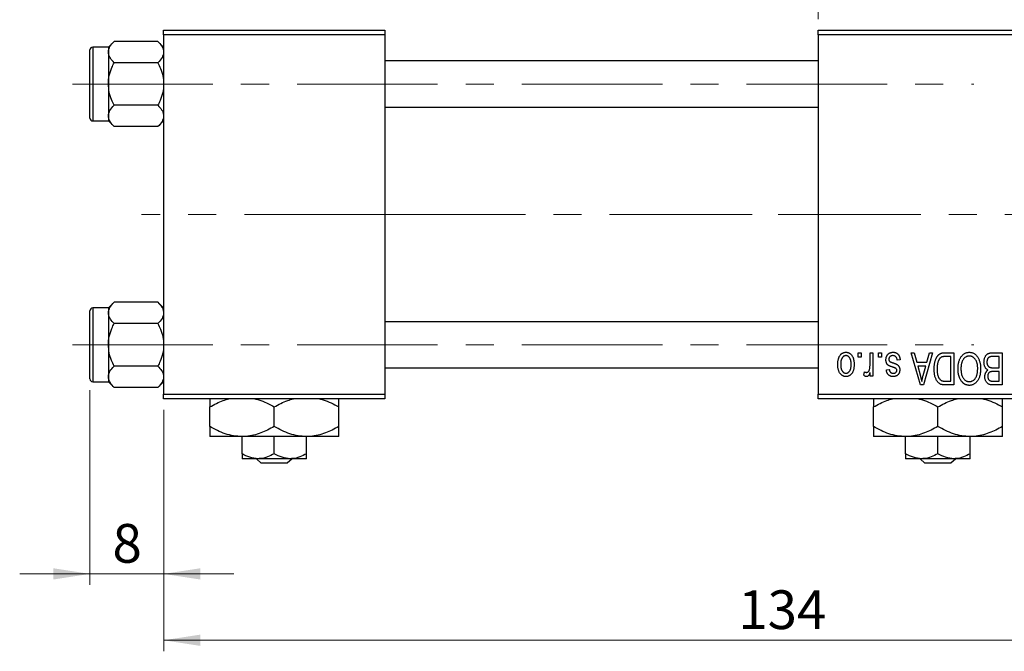
# Model space of a CAD drawing. Units: millimetres. Extents: x 15 to 417, y 5 to 292.
# Drawn here: x 60 to 149, y 198 to 255 of the extents above; entities that cross this region are included whole.
import ezdxf

# ---------------------------------------------------------------- set-up
doc = ezdxf.new("R2010")
doc.units = ezdxf.units.MM
doc.linetypes.add('CENTERX2', pattern=[20.32, 12.7, -2.54, 2.54, -2.54])
doc.styles.add('SLDTEXTSTYLE0', font='TXT', dxfattribs={"width": 0.75})
doc.dimstyles.new('SLDDIMSTYLE0', dxfattribs={"dimtxt": 3.5, "dimasz": 3.302, "dimexe": 0, "dimexo": 0.0625, "dimgap": 0.875, "dimtad": 1, "dimdec": 0, "dimlfac": 1.2, "dimrnd": 1e-09, "dimzin": 12, "dimdsep": 46, "dimtxsty": 'SLDTEXTSTYLE0', "dimsah": 1, "dimcen": 0.09, "dimadec": 0, "dimazin": 3, "dimtfac": 1, "dimtdec": 0, "dimtmove": 0, "dimatfit": 0, "dimfxl": 1, "dimfrac": 2, "dimtolj": 1, "dimtzin": 12, "dimarcsym": 0})
doc.dimstyles.new('SLDDIMSTYLE1', dxfattribs={"dimtxt": 3.5, "dimasz": 3.302, "dimexe": 0, "dimexo": 0.0625, "dimgap": 0.875, "dimtad": 1, "dimdec": 0, "dimlfac": 1.2, "dimrnd": 1e-09, "dimzin": 12, "dimdsep": 46, "dimtxsty": 'SLDTEXTSTYLE0', "dimsah": 1, "dimcen": 0.09, "dimadec": 0, "dimazin": 3, "dimtfac": 1, "dimtdec": 0, "dimtofl": 0, "dimtmove": 0, "dimatfit": 3, "dimfxl": 1, "dimfrac": 2, "dimtolj": 1, "dimtzin": 12, "dimarcsym": 0})

# ---------------------------------------------------------------- blocks, each defined once
blk = doc.blocks.new('_D_1')
at = {"color": 7, "linetype": 'Continuous', "lineweight": 0}
for p, q in [((131.773, 255.06), (131.773, 265.06)), ((163.44, 255.06), (163.44, 265.06)), ((131.773, 264.06), (163.44, 264.06))]:
    blk.add_line(p, q, dxfattribs=at)
at = {"color": 7, "linetype": 'Continuous', "lineweight": 18}
for points in [[(131.773, 264.06), (135.075, 263.552), (135.075, 264.568)], [(163.44, 264.06), (160.138, 264.568), (160.138, 263.552)]]:
    blk.add_solid(points, dxfattribs=at)
at = {"color": 7, "linetype": 'Continuous', "lineweight": 18, "insert": (145.021, 268.572), "char_height": 3.5, "attachment_point": 1, "style": 'SLDTEXTSTYLE0'}
blk.add_mtext('38', dxfattribs=at)
blk = doc.blocks.new('_D_2')
at = {"color": 7, "linetype": 'Continuous', "lineweight": 0}
for p, q in [((184.273, 232.227), (184.273, 197.893)), ((72.607, 219.727), (72.607, 197.893)), ((184.273, 198.893), (72.607, 198.893))]:
    blk.add_line(p, q, dxfattribs=at)
at = {"color": 7, "linetype": 'Continuous', "lineweight": 18}
for points in [[(72.607, 198.893), (75.909, 198.385), (75.909, 199.401)], [(184.273, 198.893), (180.971, 199.401), (180.971, 198.385)]]:
    blk.add_solid(points, dxfattribs=at)
at = {"color": 7, "linetype": 'Continuous', "lineweight": 18, "insert": (124.561, 203.405), "char_height": 3.5, "attachment_point": 1, "style": 'SLDTEXTSTYLE0'}
blk.add_mtext('134', dxfattribs=at)
blk = doc.blocks.new('_D_3')
at = {"color": 7, "linetype": 'Continuous', "lineweight": 0}
for p, q in [((65.94, 221.518), (65.94, 203.893)), ((72.607, 219.727), (72.607, 203.893)), ((65.94, 204.893), (59.59, 204.893)), ((65.94, 204.893), (72.607, 204.893)), ((72.607, 204.893), (78.957, 204.893))]:
    blk.add_line(p, q, dxfattribs=at)
at = {"color": 7, "linetype": 'Continuous', "lineweight": 18}
for points in [[(65.94, 204.893), (62.638, 205.401), (62.638, 204.385)], [(72.607, 204.893), (75.909, 204.385), (75.909, 205.401)]]:
    blk.add_solid(points, dxfattribs=at)
at = {"color": 7, "linetype": 'Continuous', "lineweight": 18, "insert": (67.98, 209.405), "char_height": 3.5, "attachment_point": 1, "style": 'SLDTEXTSTYLE0'}
blk.add_mtext('8', dxfattribs=at)

msp = doc.modelspace()

# ---------------------------------------------------------------- linework, layer by layer
at = {"color": 7, "linetype": 'Continuous', "lineweight": 25}
for p, q in [((72.6067, 254.06), (92.6067, 254.06)), ((72.6067, 253.6433), (72.6067, 254.06)), ((92.6067, 254.06), (92.6067, 253.6433)), ((131.7733, 254.06), (163.44, 254.06)), ((131.7733, 253.6433), (131.7733, 254.06)), ((68.1225, 253.035), (67.6067, 252.5192)), ((72.0909, 253.035), (68.1225, 253.035)), ((72.6067, 252.5192), (72.0909, 253.035)), ((92.6067, 253.6433), (72.6067, 253.6433)), ((72.6067, 253.6433), (72.6067, 221.1433)), ((92.6067, 253.6433), (92.6067, 221.1433)), ((163.44, 253.6433), (131.7733, 253.6433)), ((131.7733, 253.6433), (131.7733, 221.1433)), ((65.94, 246.1017), (65.94, 252.2683)), ((67.6067, 252.5183), (66.19, 252.5183)), ((67.6067, 252.5192), (67.6067, 252.0725)), ((67.6067, 252.0725), (67.6067, 249.185)), ((72.0909, 251.11), (68.1225, 251.11)), ((131.7733, 251.2683), (92.6067, 251.2683)), ((67.6067, 249.185), (67.6067, 246.2975)), ((72.0909, 247.26), (68.1225, 247.26)), ((92.6067, 247.1017), (131.7733, 247.1017)), ((66.19, 245.8517), (67.6067, 245.8517)), ((67.6067, 246.2975), (67.6067, 245.8508)), ((67.6067, 245.8508), (68.1225, 245.335)), ((72.0909, 245.335), (72.6067, 245.8508)), ((72.0909, 245.335), (68.1225, 245.335)), ((67.6067, 228.935), (66.19, 228.935)), ((68.1225, 229.4517), (67.6067, 228.9359)), ((67.6067, 228.9359), (67.6067, 228.4892)), ((72.0909, 229.4517), (68.1225, 229.4517)), ((72.6067, 228.9359), (72.0909, 229.4517)), ((65.94, 222.5183), (65.94, 228.685)), ((67.6067, 228.4892), (67.6067, 225.6017)), ((72.0909, 227.5267), (68.1225, 227.5267)), ((131.7733, 227.685), (92.6067, 227.685)), ((67.6067, 225.6017), (67.6067, 222.7142)), ((135.4097, 224.4767), (135.4097, 224.8933)), ((135.4097, 224.8933), (135.6748, 224.8933)), ((135.6748, 224.4767), (135.4097, 224.4767)), ((135.6748, 224.8933), (135.6748, 224.4767)), ((136.4703, 223.7937), (136.4703, 224.8933)), ((136.4703, 224.8933), (136.7355, 224.8933)), ((136.7355, 224.8933), (136.7355, 222.7721)), ((137.2279, 224.4767), (137.2279, 224.8933)), ((137.2279, 224.8933), (137.493, 224.8933)), ((137.493, 224.4767), (137.2279, 224.4767)), ((137.493, 224.8933), (137.493, 224.4767)), ((140.1824, 224.8933), (140.46, 224.8933)), ((141.0288, 221.9767), (140.1824, 224.8933)), ((140.46, 224.8933), (140.6896, 224.0221)), ((142.1142, 224.8933), (141.3075, 221.9767)), ((141.607, 224.0221), (141.8361, 224.8933)), ((141.8361, 224.8933), (142.1142, 224.8933)), ((143.269, 224.8933), (144.0461, 224.8933)), ((143.7809, 224.5524), (143.3039, 224.5524)), ((143.7809, 222.3176), (143.7809, 224.5524)), ((144.0461, 224.8933), (144.0461, 221.9767)), ((148.137, 224.5524), (147.5747, 224.5524)), ((147.5806, 224.8933), (148.4021, 224.8933)), ((148.137, 223.5297), (148.137, 224.5524)), ((148.4021, 224.8933), (148.4021, 221.9767)), ((72.0909, 223.6767), (68.1225, 223.6767)), ((92.6067, 223.5183), (131.7733, 223.5183)), ((139.1976, 224.2494), (138.9324, 224.2115)), ((140.6896, 224.0221), (141.607, 224.0221)), ((140.7796, 223.6812), (140.9992, 222.8798)), ((141.5177, 223.6812), (140.7796, 223.6812)), ((141.2703, 222.8325), (141.5177, 223.6812)), ((147.6138, 223.5297), (148.137, 223.5297)), ((67.6067, 222.7142), (67.6067, 222.2675)), ((135.9021, 222.8479), (135.9779, 223.1509)), ((136.4703, 222.7721), (136.4703, 223.1107)), ((136.7355, 222.7721), (136.4703, 222.7721)), ((137.9476, 223.3403), (138.2127, 223.3782)), ((148.137, 223.1888), (147.6392, 223.1888)), ((148.137, 222.3176), (148.137, 223.1888)), ((66.19, 222.2683), (67.6067, 222.2683)), ((67.6067, 222.2675), (68.1225, 221.7517)), ((72.0909, 221.7517), (68.1225, 221.7517)), ((72.0909, 221.7517), (72.6067, 222.2675)), ((141.3075, 221.9767), (141.0288, 221.9767)), ((144.0461, 221.9767), (143.3027, 221.9767)), ((143.3116, 222.3176), (143.7809, 222.3176)), ((148.4021, 221.9767), (147.5783, 221.9767)), ((147.6753, 222.3176), (148.137, 222.3176)), ((72.6067, 221.1433), (92.6067, 221.1433)), ((72.6067, 220.7267), (72.6067, 221.1433)), ((92.6067, 221.1433), (92.6067, 220.7267)), ((131.7733, 221.1433), (163.44, 221.1433)), ((131.7733, 220.7267), (131.7733, 221.1433)), ((92.6067, 220.7267), (72.6067, 220.7267)), ((76.7733, 218.2124), (76.7733, 219.9909)), ((82.6067, 218.2124), (82.6067, 219.9909)), ((88.44, 218.2124), (88.44, 219.9909)), ((163.44, 220.7267), (131.7733, 220.7267)), ((136.7733, 218.2124), (136.7733, 219.9909)), ((142.6067, 218.2124), (142.6067, 219.9909)), ((148.44, 218.2124), (148.44, 219.9909)), ((79.69, 217.31), (76.7733, 217.31)), ((85.5233, 217.31), (79.69, 217.31)), ((79.69, 215.7612), (79.69, 217.31)), ((82.6067, 215.7612), (82.6067, 217.31)), ((88.44, 217.31), (85.5233, 217.31)), ((85.5233, 215.7612), (85.5233, 217.31)), ((139.69, 217.31), (136.7733, 217.31)), ((145.5233, 217.31), (139.69, 217.31)), ((139.69, 215.7612), (139.69, 217.31)), ((142.6067, 215.7612), (142.6067, 217.31)), ((148.44, 217.31), (145.5233, 217.31)), ((145.5233, 215.7612), (145.5233, 217.31)), ((81.1483, 215.31), (79.69, 215.31)), ((81.4282, 214.8933), (80.9929, 215.31)), ((84.065, 215.31), (81.1483, 215.31)), ((83.7852, 214.8933), (81.4282, 214.8933)), ((84.2204, 215.31), (83.7852, 214.8933)), ((85.5233, 215.31), (84.065, 215.31)), ((141.1483, 215.31), (139.69, 215.31)), ((141.4282, 214.8933), (140.9929, 215.31)), ((144.065, 215.31), (141.1483, 215.31)), ((143.7852, 214.8933), (141.4282, 214.8933)), ((144.2204, 215.31), (143.7852, 214.8933)), ((145.5233, 215.31), (144.065, 215.31))]:
    msp.add_line(p, q, dxfattribs=at)
at = {"color": 8, "linetype": 'Continuous', "lineweight": 25}
for p, q in [((66.19, 252.5183), (66.19, 245.8517)), ((66.19, 228.935), (66.19, 222.2683))]:
    msp.add_line(p, q, dxfattribs=at)
at = {"color": 7, "linetype": 'CENTERX2', "lineweight": 18}
for p, q in [((64.3567, 249.185), (145.8567, 249.185)), ((92.6067, 237.3933), (70.6067, 237.3933)), ((92.6067, 237.3933), (133.7733, 237.3933)), ((181.69, 237.3933), (113.1067, 237.3933)), ((64.3567, 225.6017), (145.8567, 225.6017))]:
    msp.add_line(p, q, dxfattribs=at)
at = {"color": 7, "linetype": 'Continuous', "lineweight": 25}
for centre, start, end in [((66.19, 252.2683), 90, 180), ((66.19, 246.1017), 180, 270), ((66.19, 228.685), 90, 180), ((66.19, 222.5183), 180, 270)]:
    msp.add_arc(centre, 0.25, start, end, dxfattribs=at)
for points, knots in [([(67.6067, 252.0725), (67.6365, 252.2418), (67.6957, 252.5778), (67.981, 252.8834), (68.1225, 253.035)], [0, 0, 0, 0, 0.5039922, 1, 1, 1, 1]), ([(72.0909, 253.035), (72.2113, 252.9032), (72.4564, 252.6351), (72.596, 252.3028), (72.6048, 252.1128), (72.6067, 252.0725)], [0, 0, 0, 0, 0.4323803, 0.8795439, 1, 1, 1, 1]), ([(68.1225, 251.11), (68.002, 251.2418), (67.7569, 251.5099), (67.6173, 251.8422), (67.6085, 252.0322), (67.6067, 252.0725)], [0, 0, 0, 0, 0.4323803, 0.8795439, 1, 1, 1, 1]), ([(72.6067, 252.0725), (72.5768, 251.9032), (72.5177, 251.5672), (72.2324, 251.2616), (72.0909, 251.11)], [0, 0, 0, 0, 0.5039922, 1, 1, 1, 1]), ([(67.6067, 249.185), (67.6067, 249.1988), (67.6077, 249.4556), (67.6729, 249.9652), (67.8763, 250.5922), (68.0536, 250.9652), (68.1225, 251.11)], [0, 0, 0, 0, 0.0206375, 0.3834765, 0.7606591, 1, 1, 1, 1]), ([(72.0909, 251.11), (72.1716, 250.9378), (72.3525, 250.5521), (72.5589, 249.9088), (72.5906, 249.4288), (72.6067, 249.185)], [0, 0, 0, 0, 0.2841146, 0.6363185, 1, 1, 1, 1]), ([(68.1225, 247.26), (68.0417, 247.4322), (67.8609, 247.8179), (67.6544, 248.4612), (67.6228, 248.9412), (67.6067, 249.185)], [0, 0, 0, 0, 0.2841146, 0.6363185, 1, 1, 1, 1]), ([(72.6067, 249.185), (72.6066, 249.1712), (72.6056, 248.9144), (72.5405, 248.4048), (72.3371, 247.7778), (72.1597, 247.4048), (72.0909, 247.26)], [0, 0, 0, 0, 0.0206375, 0.3834765, 0.7606591, 1, 1, 1, 1]), ([(67.6067, 246.2975), (67.6365, 246.4668), (67.6957, 246.8028), (67.981, 247.1084), (68.1225, 247.26)], [0, 0, 0, 0, 0.5039922, 1, 1, 1, 1]), ([(72.0909, 247.26), (72.2113, 247.1282), (72.4564, 246.8601), (72.596, 246.5278), (72.6048, 246.3378), (72.6067, 246.2975)], [0, 0, 0, 0, 0.4323803, 0.8795439, 1, 1, 1, 1]), ([(68.1225, 245.335), (68.002, 245.4668), (67.7569, 245.7349), (67.6173, 246.0672), (67.6085, 246.2572), (67.6067, 246.2975)], [0, 0, 0, 0, 0.4323803, 0.8795439, 1, 1, 1, 1]), ([(72.6067, 246.2975), (72.5768, 246.1282), (72.5177, 245.7922), (72.2324, 245.4866), (72.0909, 245.335)], [0, 0, 0, 0, 0.5039922, 1, 1, 1, 1]), ([(67.6067, 228.4892), (67.6365, 228.6585), (67.6957, 228.9945), (67.981, 229.3001), (68.1225, 229.4517)], [0, 0, 0, 0, 0.5039922, 1, 1, 1, 1]), ([(72.0909, 229.4517), (72.2113, 229.3199), (72.4564, 229.0518), (72.596, 228.7194), (72.6048, 228.5295), (72.6067, 228.4892)], [0, 0, 0, 0, 0.4323803, 0.8795439, 1, 1, 1, 1]), ([(68.1225, 227.5267), (68.002, 227.6585), (67.7569, 227.9265), (67.6173, 228.2589), (67.6085, 228.4489), (67.6067, 228.4892)], [0, 0, 0, 0, 0.4323803, 0.8795439, 1, 1, 1, 1]), ([(72.6067, 228.4892), (72.5768, 228.3198), (72.5177, 227.9838), (72.2324, 227.6782), (72.0909, 227.5267)], [0, 0, 0, 0, 0.5039922, 1, 1, 1, 1]), ([(67.6067, 225.6017), (67.6067, 225.6155), (67.6077, 225.8723), (67.6729, 226.3818), (67.8763, 227.0089), (68.0536, 227.3819), (68.1225, 227.5267)], [0, 0, 0, 0, 0.0206375, 0.3834765, 0.7606591, 1, 1, 1, 1]), ([(72.0909, 227.5267), (72.1716, 227.3545), (72.3525, 226.9688), (72.5589, 226.3254), (72.5906, 225.8455), (72.6067, 225.6017)], [0, 0, 0, 0, 0.2841146, 0.6363185, 1, 1, 1, 1]), ([(68.1225, 223.6767), (68.0417, 223.8489), (67.8609, 224.2346), (67.6544, 224.8779), (67.6228, 225.3578), (67.6067, 225.6017)], [0, 0, 0, 0, 0.2841146, 0.6363185, 1, 1, 1, 1]), ([(72.6067, 225.6017), (72.6066, 225.5878), (72.6056, 225.331), (72.5405, 224.8215), (72.3371, 224.1945), (72.1597, 223.8215), (72.0909, 223.6767)], [0, 0, 0, 0, 0.0206375, 0.3834765, 0.76065906, 1, 1, 1, 1]), ([(133.5536, 223.8108), (133.5544, 223.8566), (133.5559, 223.9451), (133.5649, 224.0735), (133.5818, 224.1926), (133.6034, 224.303), (133.6335, 224.404), (133.6684, 224.4965), (133.7113, 224.5797), (133.7598, 224.6542), (133.8139, 224.7192), (133.8714, 224.776), (133.9329, 224.8237), (133.9976, 224.8633), (134.0664, 224.8936), (134.1385, 224.9157), (134.2142, 224.9291), (134.266, 224.9305), (134.2923, 224.9312)], [0, 0, 0, 0, 0.0912768, 0.1764629, 0.2562801, 0.3309456, 0.400639, 0.4660089, 0.5279264, 0.5867235, 0.6428722, 0.6962717, 0.7475656, 0.7976821, 0.8471601, 0.896925, 0.9476183, 1, 1, 1, 1]), ([(134.2852, 224.6282), (134.2693, 224.6277), (134.2381, 224.6268), (134.1924, 224.6165), (134.1483, 224.6014), (134.1061, 224.579), (134.0654, 224.551), (134.027, 224.516), (133.9894, 224.4759), (133.9548, 224.4289), (133.9225, 224.3761), (133.8949, 224.3166), (133.8712, 224.2511), (133.8517, 224.1793), (133.8373, 224.101), (133.8267, 224.0166), (133.8202, 223.9261), (133.8193, 223.8637), (133.8188, 223.8315)], [0, 0, 0, 0, 0.0463763, 0.091312, 0.1366923, 0.1830145, 0.2308407, 0.2812432, 0.3348763, 0.3919239, 0.4521542, 0.5160835, 0.583804, 0.6563685, 0.7340981, 0.8169133, 0.9056638, 1, 1, 1, 1]), ([(134.7658, 223.8315), (134.7653, 223.8641), (134.7644, 223.9271), (134.7578, 224.0184), (134.7473, 224.1032), (134.7328, 224.1816), (134.7135, 224.2536), (134.6888, 224.3188), (134.6618, 224.3785), (134.6286, 224.4308), (134.5931, 224.4769), (134.5559, 224.5177), (134.5158, 224.5517), (134.4739, 224.5798), (134.4296, 224.6012), (134.3835, 224.6168), (134.3351, 224.6267), (134.302, 224.6277), (134.2852, 224.6282)], [0, 0, 0, 0, 0.094287, 0.1824866, 0.2648226, 0.3415706, 0.4132187, 0.4802814, 0.5434033, 0.6026861, 0.6589031, 0.7118588, 0.762111, 0.8107527, 0.8577637, 0.9041913, 0.9513582, 1, 1, 1, 1]), ([(134.2923, 224.9312), (134.3182, 224.9305), (134.3691, 224.9291), (134.4439, 224.9156), (134.5152, 224.8936), (134.5837, 224.8633), (134.6479, 224.823), (134.7098, 224.7755), (134.7669, 224.7179), (134.8215, 224.6529), (134.8717, 224.5795), (134.9137, 224.4965), (134.9509, 224.4063), (134.9801, 224.3072), (135.0029, 224.2002), (135.0195, 224.0849), (135.0287, 223.9615), (135.0302, 223.8765), (135.0309, 223.8327)], [0, 0, 0, 0, 0.0524222, 0.1031398, 0.1533193, 0.2032244, 0.2543512, 0.3064664, 0.361001, 0.4183041, 0.4781534, 0.5407069, 0.6063044, 0.6755816, 0.749569, 0.8278945, 0.9112566, 1, 1, 1, 1]), ([(137.9097, 224.2458), (137.9104, 224.2707), (137.9117, 224.3196), (137.9191, 224.3911), (137.9328, 224.459), (137.9518, 224.523), (137.9755, 224.5836), (138.0051, 224.6403), (138.0403, 224.6934), (138.0804, 224.7425), (138.1253, 224.787), (138.1747, 224.8255), (138.2278, 224.8585), (138.2849, 224.885), (138.3457, 224.9059), (138.4106, 224.9206), (138.4794, 224.9296), (138.5266, 224.9307), (138.5507, 224.9312)], [0, 0, 0, 0, 0.0704753, 0.13849, 0.203487, 0.2664408, 0.3271541, 0.3876484, 0.4473266, 0.5072946, 0.5669701, 0.6258897, 0.6843624, 0.7436177, 0.803887, 0.8663876, 0.9317584, 1, 1, 1, 1]), ([(138.5323, 224.6282), (138.5054, 224.6271), (138.4541, 224.6251), (138.3817, 224.6079), (138.3185, 224.5789), (138.2665, 224.5372), (138.2254, 224.4872), (138.1956, 224.4302), (138.1781, 224.3666), (138.1759, 224.3221), (138.1748, 224.2991)], [0, 0, 0, 0, 0.1472807, 0.2806153, 0.4047813, 0.5247085, 0.6421144, 0.7566027, 0.8742518, 1, 1, 1, 1]), ([(138.9324, 224.2115), (138.9278, 224.2446), (138.9192, 224.3073), (138.8925, 224.3937), (138.856, 224.467), (138.8083, 224.5264), (138.7514, 224.5723), (138.6861, 224.6057), (138.6117, 224.6246), (138.5595, 224.627), (138.5323, 224.6282)], [0, 0, 0, 0, 0.1555424, 0.2941248, 0.4190131, 0.5346399, 0.6456767, 0.7570058, 0.8737509, 1, 1, 1, 1]), ([(138.5507, 224.9312), (138.5734, 224.9309), (138.6176, 224.9303), (138.6821, 224.9213), (138.7432, 224.9091), (138.8002, 224.8895), (138.8542, 224.8661), (138.9038, 224.8363), (138.9501, 224.8015), (138.9925, 224.7613), (139.0315, 224.7158), (139.066, 224.6647), (139.098, 224.6088), (139.1245, 224.5469), (139.1494, 224.4804), (139.1689, 224.4081), (139.1858, 224.3307), (139.1936, 224.2771), (139.1976, 224.2494)], [0, 0, 0, 0, 0.0650583, 0.1266305, 0.1861785, 0.2433912, 0.2990749, 0.3543437, 0.4088467, 0.4648396, 0.5213807, 0.580346, 0.6413576, 0.7056523, 0.7730847, 0.8446899, 0.9198751, 1, 1, 1, 1]), ([(142.2658, 223.419), (142.266, 223.4595), (142.2664, 223.5391), (142.2734, 223.6559), (142.2832, 223.7683), (142.2973, 223.8757), (142.3157, 223.9786), (142.3379, 224.0766), (142.3647, 224.1701), (142.3954, 224.2585), (142.4289, 224.3417), (142.4649, 224.4188), (142.5035, 224.4896), (142.5442, 224.5542), (142.5873, 224.6126), (142.6332, 224.6641), (142.6805, 224.7104), (142.7314, 224.7496), (142.7854, 224.7837), (142.8428, 224.8133), (142.9042, 224.8383), (142.9696, 224.8582), (143.0388, 224.8743), (143.112, 224.8854), (143.1891, 224.8919), (143.2419, 224.8928), (143.269, 224.8933)], [0, 0, 0, 0, 0.0600147, 0.1180632, 0.1736112, 0.2273481, 0.2787958, 0.3286447, 0.3764528, 0.4229248, 0.4674438, 0.5094789, 0.5491707, 0.5869331, 0.622704, 0.6567129, 0.6892157, 0.7207171, 0.7519014, 0.7838458, 0.8164066, 0.8501091, 0.8852579, 0.9216898, 0.9598798, 1, 1, 1, 1]), ([(143.3039, 224.5524), (143.2806, 224.5521), (143.2353, 224.5514), (143.1696, 224.5465), (143.108, 224.5392), (143.0509, 224.5278), (142.9983, 224.5138), (142.9498, 224.4967), (142.9059, 224.4759), (142.8657, 224.4521), (142.8292, 224.4244), (142.7952, 224.3933), (142.7633, 224.3584), (142.7337, 224.3196), (142.7056, 224.2775), (142.6803, 224.2311), (142.6573, 224.1808), (142.6438, 224.1455), (142.6369, 224.1275)], [0, 0, 0, 0, 0.0813359, 0.1580204, 0.2302408, 0.2976741, 0.3611915, 0.4204751, 0.4768817, 0.5306508, 0.5832955, 0.6364607, 0.691573, 0.7480804, 0.8067522, 0.8681253, 0.9325667, 1, 1, 1, 1]), ([(144.4248, 223.438), (144.4256, 223.4903), (144.4271, 223.5927), (144.4397, 223.7425), (144.4605, 223.885), (144.4883, 224.0203), (144.5259, 224.1477), (144.5707, 224.2681), (144.6243, 224.3809), (144.6671, 224.451), (144.6882, 224.4855)], [0, 0, 0, 0, 0.1432681, 0.2804712, 0.4115502, 0.537473, 0.6585546, 0.7751958, 0.8890505, 1, 1, 1, 1]), ([(144.6882, 224.4855), (144.7125, 224.5209), (144.7598, 224.5896), (144.8417, 224.6803), (144.9282, 224.7584), (145.0212, 224.8217), (145.1198, 224.8707), (145.2239, 224.906), (145.3339, 224.9272), (145.4092, 224.9298), (145.4476, 224.9312)], [0, 0, 0, 0, 0.1394697, 0.271444, 0.397067, 0.5182664, 0.6366687, 0.7547356, 0.8750957, 1, 1, 1, 1]), ([(145.4494, 224.5903), (145.4231, 224.5894), (145.3711, 224.5875), (145.2946, 224.5736), (145.2216, 224.5503), (145.1514, 224.5184), (145.0857, 224.4754), (145.0223, 224.4249), (144.9625, 224.3646), (144.9063, 224.2954), (144.8554, 224.2171), (144.8109, 224.13), (144.773, 224.0343), (144.7425, 223.9299), (144.7191, 223.8168), (144.702, 223.6953), (144.6921, 223.565), (144.6907, 223.4753), (144.69, 223.4291)], [0, 0, 0, 0, 0.050918, 0.1006168, 0.1499277, 0.1991718, 0.249526, 0.3014494, 0.3560342, 0.4136289, 0.4738344, 0.5365596, 0.602769, 0.6729018, 0.7471022, 0.8262232, 0.9105472, 1, 1, 1, 1]), ([(145.4476, 224.9312), (145.4861, 224.9299), (145.5619, 224.9273), (145.6726, 224.9055), (145.7771, 224.8688), (145.8764, 224.8189), (145.9693, 224.7535), (146.0561, 224.6739), (146.1372, 224.5803), (146.1844, 224.51), (146.2087, 224.4737)], [0, 0, 0, 0, 0.1242933, 0.2441976, 0.3621021, 0.4804623, 0.6015356, 0.7271827, 0.8593297, 1, 1, 1, 1]), ([(146.2052, 223.4782), (146.2045, 223.521), (146.2031, 223.6045), (146.1931, 223.7259), (146.1762, 223.8398), (146.1518, 223.9462), (146.1213, 224.0456), (146.0835, 224.1376), (146.0384, 224.2221), (145.9868, 224.2986), (145.9303, 224.3666), (145.8711, 224.4269), (145.8077, 224.4765), (145.7425, 224.5188), (145.6733, 224.551), (145.6012, 224.5733), (145.5263, 224.5876), (145.4753, 224.5894), (145.4494, 224.5903)], [0, 0, 0, 0, 0.08578305, 0.16706945, 0.24380123, 0.31636711, 0.38548442, 0.45175049, 0.51539498, 0.57688055, 0.63638106, 0.69226549, 0.74571041, 0.79723331, 0.84779559, 0.89791274, 0.94813726, 1, 1, 1, 1]), ([(146.2087, 224.4737), (146.2299, 224.4385), (146.2722, 224.3682), (146.3246, 224.2557), (146.3694, 224.1386), (146.4072, 224.0161), (146.4353, 223.888), (146.4551, 223.7545), (146.4681, 223.6158), (146.4695, 223.5214), (146.4703, 223.4735)], [0, 0, 0, 0, 0.117432, 0.2349306, 0.3547353, 0.476423, 0.6014158, 0.7299591, 0.8626747, 1, 1, 1, 1]), ([(146.7733, 224.0369), (146.7743, 224.0804), (146.7763, 224.1648), (146.7951, 224.2873), (146.8257, 224.4015), (146.8681, 224.5066), (146.9203, 224.6011), (146.9823, 224.6824), (147.052, 224.7505), (147.1179, 224.7954), (147.1752, 224.8238), (147.2218, 224.8429), (147.2726, 224.858), (147.3268, 224.871), (147.3849, 224.8812), (147.4468, 224.8878), (147.5125, 224.893), (147.5575, 224.8932), (147.5806, 224.8933)], [0, 0, 0, 0, 0.0968193, 0.1879688, 0.2754195, 0.3598337, 0.4399412, 0.5152098, 0.5867202, 0.6563463, 0.6917362, 0.7292083, 0.7682863, 0.809873, 0.8531674, 0.8996294, 0.9485553, 1, 1, 1, 1]), ([(147.3001, 224.5157), (147.2795, 224.5062), (147.2393, 224.4875), (147.1864, 224.4471), (147.1406, 224.3993), (147.1033, 224.3424), (147.0742, 224.2774), (147.053, 224.2049), (147.0406, 224.1245), (147.0392, 224.0685), (147.0385, 224.0393)], [0, 0, 0, 0, 0.1170149, 0.22944061, 0.34221884, 0.45872379, 0.57993501, 0.70994066, 0.84856722, 1, 1, 1, 1]), ([(147.5747, 224.5524), (147.5457, 224.552), (147.4917, 224.5511), (147.4167, 224.5451), (147.3535, 224.5341), (147.3167, 224.5215), (147.3001, 224.5157)], [0, 0, 0, 0, 0.31249, 0.5812579, 0.8104818, 1, 1, 1, 1]), ([(67.6067, 222.7142), (67.6365, 222.8835), (67.6957, 223.2195), (67.981, 223.5251), (68.1225, 223.6767)], [0, 0, 0, 0, 0.5039922, 1, 1, 1, 1]), ([(72.0909, 223.6767), (72.2113, 223.5449), (72.4564, 223.2768), (72.596, 222.9444), (72.6048, 222.7545), (72.6067, 222.7142)], [0, 0, 0, 0, 0.4323803, 0.8795439, 1, 1, 1, 1]), ([(134.2923, 222.7342), (134.2666, 222.735), (134.2158, 222.7364), (134.1412, 222.7499), (134.0701, 222.7717), (134.0021, 222.8025), (133.9376, 222.8417), (133.8761, 222.8896), (133.818, 222.9461), (133.7638, 223.0113), (133.7137, 223.0842), (133.6707, 223.1655), (133.6344, 223.2546), (133.6054, 223.3512), (133.5814, 223.4551), (133.5651, 223.5669), (133.5559, 223.6864), (133.5544, 223.7686), (133.5536, 223.8108)], [0, 0, 0, 0, 0.0527852, 0.1042458, 0.1551605, 0.2054268, 0.2570914, 0.30997, 0.3653095, 0.4234521, 0.4838428, 0.5467834, 0.6120626, 0.6811909, 0.753975, 0.831041, 0.913199, 1, 1, 1, 1]), ([(133.8188, 223.8315), (133.8193, 223.7992), (133.8202, 223.7365), (133.8267, 223.6459), (133.8373, 223.5615), (133.8517, 223.4832), (133.8712, 223.4114), (133.8948, 223.346), (133.9226, 223.2867), (133.9552, 223.2342), (133.9907, 223.1878), (134.0288, 223.148), (134.0687, 223.1137), (134.1107, 223.0857), (134.155, 223.0642), (134.2011, 223.0487), (134.2494, 223.0387), (134.2826, 223.0378), (134.2994, 223.0373)], [0, 0, 0, 0, 0.09390007, 0.18170197, 0.26363193, 0.34053072, 0.41231962, 0.47931629, 0.54204473, 0.60193009, 0.65825757, 0.71129263, 0.76164354, 0.81038089, 0.8574842, 0.9040031, 0.95126265, 1, 1, 1, 1]), ([(135.0309, 223.8327), (135.0301, 223.7887), (135.0287, 223.7034), (135.0196, 223.5795), (135.0027, 223.4642), (134.981, 223.3569), (134.9511, 223.258), (134.9154, 223.1673), (134.8726, 223.0848), (134.8233, 223.0114), (134.7695, 222.9462), (134.7119, 222.8894), (134.6505, 222.8417), (134.5857, 222.8021), (134.5171, 222.772), (134.4453, 222.7497), (134.3699, 222.7364), (134.3184, 222.735), (134.2923, 222.7342)], [0, 0, 0, 0, 0.0890391, 0.1727021, 0.2509365, 0.3247546, 0.3939512, 0.4596932, 0.5218198, 0.5813764, 0.6383576, 0.6925487, 0.7446032, 0.7954626, 0.8456743, 0.8957954, 0.9472403, 1, 1, 1, 1]), ([(134.2994, 223.0373), (134.3152, 223.0378), (134.3466, 223.0387), (134.3927, 223.049), (134.4373, 223.0639), (134.4794, 223.0866), (134.5205, 223.1138), (134.5587, 223.1487), (134.5955, 223.1891), (134.6306, 223.2354), (134.6625, 223.2881), (134.6903, 223.3472), (134.7141, 223.4125), (134.7324, 223.4844), (134.7482, 223.5622), (134.7585, 223.6464), (134.7642, 223.737), (134.7652, 223.7994), (134.7658, 223.8315)], [0, 0, 0, 0, 0.0464339, 0.0919922, 0.1379758, 0.1843555, 0.231914, 0.282379, 0.3356866, 0.3923419, 0.4526468, 0.5161316, 0.5839361, 0.6564404, 0.733808, 0.8167259, 0.9055468, 1, 1, 1, 1]), ([(136.4206, 223.3604), (136.4284, 223.3949), (136.4441, 223.4643), (136.4588, 223.5714), (136.4688, 223.6814), (136.4698, 223.756), (136.4703, 223.7937)], [0, 0, 0, 0, 0.242209, 0.4884795, 0.7412752, 1, 1, 1, 1]), ([(138.5063, 223.5924), (138.48, 223.6012), (138.4299, 223.618), (138.3588, 223.6434), (138.2953, 223.6678), (138.2393, 223.6903), (138.1912, 223.7127), (138.1501, 223.732), (138.1175, 223.7519), (138.0831, 223.7752), (138.0487, 223.8087), (138.0131, 223.8535), (137.9813, 223.904), (137.9556, 223.9613), (137.9347, 224.0243), (137.9203, 224.0932), (137.9112, 224.1677), (137.9102, 224.2192), (137.9097, 224.2458)], [0, 0, 0, 0, 0.0848796, 0.1619397, 0.2312102, 0.2932914, 0.3471249, 0.3936264, 0.4324011, 0.464097, 0.5205484, 0.5786114, 0.6391668, 0.7030067, 0.7704895, 0.8422247, 0.9183328, 1, 1, 1, 1]), ([(138.1748, 224.2991), (138.1755, 224.2795), (138.1767, 224.2421), (138.1901, 224.1898), (138.2112, 224.1437), (138.2324, 224.119), (138.2429, 224.1068)], [0, 0, 0, 0, 0.28084, 0.5347733, 0.7701835, 1, 1, 1, 1]), ([(138.2429, 224.1068), (138.2476, 224.1027), (138.2582, 224.0934), (138.2784, 224.081), (138.3033, 224.0674), (138.3333, 224.053), (138.3687, 224.0387), (138.409, 224.0224), (138.4546, 224.006), (138.4869, 223.9952), (138.5039, 223.9896)], [0, 0, 0, 0, 0.0642898, 0.1476271, 0.2461687, 0.3603015, 0.4940629, 0.6446252, 0.8132322, 1, 1, 1, 1]), ([(138.5039, 223.9896), (138.5286, 223.9811), (138.5761, 223.9649), (138.644, 223.9408), (138.7058, 223.9177), (138.7615, 223.8953), (138.8111, 223.8735), (138.8544, 223.8527), (138.8919, 223.8336), (138.9328, 223.8083), (138.9775, 223.7747), (139.0249, 223.7289), (139.0653, 223.6763), (139.099, 223.6179), (139.1263, 223.5546), (139.146, 223.4865), (139.1571, 223.4141), (139.1588, 223.3644), (139.1597, 223.3391)], [0, 0, 0, 0, 0.0775406, 0.1491572, 0.2143107, 0.273785, 0.3276266, 0.3751148, 0.4168327, 0.4526482, 0.5179942, 0.5827052, 0.6479405, 0.7144426, 0.7827618, 0.8523782, 0.9248046, 1, 1, 1, 1]), ([(138.8093, 223.4717), (138.804, 223.4751), (138.7918, 223.483), (138.7697, 223.4948), (138.7412, 223.5077), (138.7062, 223.5216), (138.6653, 223.5378), (138.6179, 223.5549), (138.5641, 223.573), (138.5262, 223.5857), (138.5063, 223.5924)], [0, 0, 0, 0, 0.0577638, 0.13390956, 0.22950303, 0.34481764, 0.47896064, 0.63301752, 0.80706383, 1, 1, 1, 1]), ([(138.8945, 223.2959), (138.8936, 223.3136), (138.8919, 223.3479), (138.8749, 223.3961), (138.8482, 223.439), (138.8224, 223.4607), (138.8093, 223.4717)], [0, 0, 0, 0, 0.2612018, 0.5049792, 0.7479683, 1, 1, 1, 1]), ([(142.6369, 224.1275), (142.6283, 224.1021), (142.6109, 224.0508), (142.5898, 223.9707), (142.5715, 223.8872), (142.5568, 223.7996), (142.5449, 223.7088), (142.5367, 223.6141), (142.5321, 223.5157), (142.5313, 223.4488), (142.5309, 223.4149)], [0, 0, 0, 0, 0.1109283, 0.2243803, 0.343223, 0.4651453, 0.5921229, 0.7226343, 0.8593406, 1, 1, 1, 1]), ([(145.444, 222.2797), (145.4711, 222.2806), (145.5245, 222.2824), (145.6024, 222.2965), (145.677, 222.3189), (145.7472, 222.3519), (145.8145, 222.393), (145.8773, 222.4439), (145.9368, 222.5036), (145.9925, 222.5723), (146.0431, 222.6509), (146.0869, 222.7396), (146.1233, 222.8386), (146.1533, 222.9473), (146.1769, 223.066), (146.1929, 223.1945), (146.2032, 223.333), (146.2045, 223.4287), (146.2052, 223.4782)], [0, 0, 0, 0, 0.0510701, 0.1005661, 0.1488297, 0.1976155, 0.24657, 0.2971331, 0.3497617, 0.4053241, 0.4637501, 0.5256609, 0.5916043, 0.6623011, 0.7382031, 0.819627, 0.9065661, 1, 1, 1, 1]), ([(146.4703, 223.4735), (146.4694, 223.4137), (146.4676, 223.2973), (146.4541, 223.128), (146.4311, 222.9695), (146.3995, 222.8214), (146.3582, 222.6839), (146.308, 222.5569), (146.248, 222.441), (146.1796, 222.336), (146.1035, 222.2434), (146.0239, 222.1614), (145.9386, 222.0927), (145.8486, 222.0369), (145.7546, 221.9921), (145.6554, 221.9618), (145.5522, 221.9417), (145.4816, 221.9398), (145.4458, 221.9388)], [0, 0, 0, 0, 0.0871129, 0.1695751, 0.2471255, 0.3203519, 0.389998, 0.4559088, 0.5190233, 0.5798445, 0.6380623, 0.6933405, 0.74608, 0.7971995, 0.8473426, 0.8973372, 0.947901, 1, 1, 1, 1]), ([(147.1355, 223.3214), (147.1085, 223.3354), (147.0542, 223.3637), (146.9828, 223.4237), (146.9203, 223.4968), (146.8674, 223.5829), (146.8246, 223.681), (146.795, 223.7905), (146.7762, 223.9102), (146.7743, 223.9936), (146.7733, 224.0369)], [0, 0, 0, 0, 0.1075455, 0.2161485, 0.327534, 0.4466741, 0.5723517, 0.7049746, 0.8469542, 1, 1, 1, 1]), ([(147.0385, 224.0393), (147.0393, 224.0122), (147.0408, 223.96), (147.0526, 223.8848), (147.0727, 223.8161), (147.1005, 223.7541), (147.1354, 223.6995), (147.1763, 223.6527), (147.2221, 223.6129), (147.2756, 223.581), (147.3399, 223.5567), (147.418, 223.5414), (147.5109, 223.5314), (147.5778, 223.5303), (147.6138, 223.5297)], [0, 0, 0, 0, 0.0915284, 0.1766506, 0.2566642, 0.3328121, 0.4057347, 0.4747782, 0.5424443, 0.610071, 0.6844174, 0.7737975, 0.8785, 1, 1, 1, 1]), ([(68.1225, 221.7517), (68.002, 221.8835), (67.7569, 222.1515), (67.6173, 222.4839), (67.6085, 222.6739), (67.6067, 222.7142)], [0, 0, 0, 0, 0.4323803, 0.8795439, 1, 1, 1, 1]), ([(72.6067, 222.7142), (72.5768, 222.5448), (72.5177, 222.2088), (72.2324, 221.9032), (72.0909, 221.7517)], [0, 0, 0, 0, 0.5039922, 1, 1, 1, 1]), ([(136.1543, 222.7342), (136.1334, 222.7357), (136.0903, 222.7386), (136.0266, 222.7619), (135.9624, 222.7978), (135.9229, 222.8306), (135.9021, 222.8479)], [0, 0, 0, 0, 0.2215005, 0.4561273, 0.7132388, 1, 1, 1, 1]), ([(135.9779, 223.1509), (135.994, 223.1451), (136.0257, 223.1335), (136.0741, 223.122), (136.1219, 223.1144), (136.1534, 223.1135), (136.169, 223.113)], [0, 0, 0, 0, 0.2617401, 0.5166989, 0.7610587, 1, 1, 1, 1]), ([(136.4703, 223.1107), (136.4632, 223.0925), (136.4496, 223.0577), (136.43, 223.0075), (136.4088, 222.963), (136.3898, 222.9222), (136.3698, 222.8872), (136.3522, 222.8556), (136.3327, 222.8305), (136.3101, 222.8023), (136.2792, 222.7755), (136.2401, 222.7512), (136.1978, 222.7371), (136.1687, 222.7352), (136.1543, 222.7342)], [0, 0, 0, 0, 0.11176314, 0.21428068, 0.3089379, 0.39444571, 0.47191219, 0.54039959, 0.60103712, 0.65405104, 0.74781165, 0.83356607, 0.91692145, 1, 1, 1, 1]), ([(136.169, 223.113), (136.1828, 223.1138), (136.2102, 223.1154), (136.2499, 223.1287), (136.2879, 223.1491), (136.3233, 223.178), (136.3559, 223.2139), (136.383, 223.2571), (136.4052, 223.3063), (136.4153, 223.3419), (136.4206, 223.3604)], [0, 0, 0, 0, 0.1080295, 0.2159129, 0.3274236, 0.4471095, 0.5750455, 0.7081312, 0.848259, 1, 1, 1, 1]), ([(138.5619, 222.7342), (138.5333, 222.7352), (138.4774, 222.7371), (138.3962, 222.75), (138.3206, 222.7729), (138.2504, 222.8031), (138.188, 222.8427), (138.1319, 222.8871), (138.0843, 222.9386), (138.0433, 222.9967), (138.0104, 223.0654), (137.9838, 223.1456), (137.9619, 223.2385), (137.9525, 223.3051), (137.9476, 223.3403)], [0, 0, 0, 0, 0.0890223, 0.1734761, 0.2547393, 0.3337873, 0.4103332, 0.4835724, 0.5555749, 0.6273396, 0.703829, 0.7912583, 0.8895416, 1, 1, 1, 1]), ([(138.2127, 223.3782), (138.2162, 223.3514), (138.2229, 223.3005), (138.2452, 223.2306), (138.2745, 223.1704), (138.3137, 223.1213), (138.3616, 223.083), (138.4181, 223.0561), (138.4827, 223.0399), (138.5285, 223.0382), (138.5525, 223.0373)], [0, 0, 0, 0, 0.1502582, 0.2850603, 0.4068984, 0.5209873, 0.631988, 0.7454829, 0.8667104, 1, 1, 1, 1]), ([(138.5525, 223.0373), (138.5795, 223.0381), (138.6304, 223.0396), (138.7011, 223.0531), (138.7615, 223.0752), (138.8103, 223.1078), (138.8482, 223.1471), (138.875, 223.1924), (138.8917, 223.2425), (138.8936, 223.2778), (138.8945, 223.2959)], [0, 0, 0, 0, 0.1679917, 0.3151575, 0.4449674, 0.5641364, 0.6758279, 0.781217, 0.8880606, 1, 1, 1, 1]), ([(139.1597, 223.3391), (139.1593, 223.3172), (139.1586, 223.2744), (139.1504, 223.2117), (139.1384, 223.1522), (139.121, 223.0957), (139.0986, 223.0425), (139.0711, 222.9924), (139.039, 222.9452), (139.0017, 222.9018), (138.9607, 222.8618), (138.9144, 222.8281), (138.8653, 222.7988), (138.8121, 222.775), (138.7549, 222.7566), (138.6937, 222.744), (138.6291, 222.7352), (138.5846, 222.7346), (138.5619, 222.7342)], [0, 0, 0, 0, 0.0684542, 0.1336602, 0.1972382, 0.2578651, 0.3180739, 0.3770977, 0.4360732, 0.495969, 0.5556869, 0.61473, 0.6741323, 0.7342685, 0.796442, 0.8613532, 0.9290822, 1, 1, 1, 1]), ([(140.9992, 222.8798), (141.0076, 222.8499), (141.024, 222.7915), (141.046, 222.7056), (141.0677, 222.6243), (141.087, 222.5471), (141.1049, 222.4743), (141.1208, 222.4058), (141.1359, 222.3418), (141.1443, 222.3002), (141.1483, 222.2803)], [0, 0, 0, 0, 0.1510412, 0.2946122, 0.4302855, 0.5596772, 0.6809401, 0.7940823, 0.9011933, 1, 1, 1, 1]), ([(141.1483, 222.2803), (141.1643, 222.3729), (141.1962, 222.5589), (141.2455, 222.7411), (141.2703, 222.8325)], [0, 0, 0, 0, 0.4981501, 1, 1, 1, 1]), ([(142.8837, 222.0305), (142.8528, 222.0436), (142.7906, 222.0698), (142.7052, 222.1276), (142.6267, 222.1997), (142.5543, 222.2854), (142.4895, 222.3846), (142.4323, 222.4961), (142.3818, 222.619), (142.3401, 222.7543), (142.3061, 222.902), (142.2834, 223.063), (142.268, 223.2366), (142.2665, 223.3568), (142.2658, 223.419)], [0, 0, 0, 0, 0.062364, 0.1255008, 0.1911062, 0.2605142, 0.3340557, 0.411528, 0.4938221, 0.5812914, 0.6752318, 0.7759741, 0.8841188, 1, 1, 1, 1]), ([(142.5309, 223.4149), (142.5312, 223.3788), (142.5318, 223.3085), (142.5373, 223.206), (142.5459, 223.1096), (142.5586, 223.0193), (142.5733, 222.9345), (142.5932, 222.856), (142.6153, 222.783), (142.6422, 222.7164), (142.6711, 222.655), (142.7026, 222.5994), (142.7356, 222.5487), (142.7711, 222.5036), (142.8087, 222.4638), (142.8476, 222.4284), (142.8894, 222.3992), (142.9188, 222.3834), (142.9334, 222.3756)], [0, 0, 0, 0, 0.0926501, 0.1803441, 0.2632061, 0.3408819, 0.4144577, 0.483826, 0.548511, 0.6100824, 0.6678222, 0.7224491, 0.7739764, 0.8229933, 0.8695487, 0.9143625, 0.9576166, 1, 1, 1, 1]), ([(145.4458, 221.9388), (145.4225, 221.9394), (145.3761, 221.9406), (145.3075, 221.9492), (145.2402, 221.9625), (145.1749, 221.9825), (145.1107, 222.0071), (145.0485, 222.0382), (144.9879, 222.0746), (144.9288, 222.1159), (144.8719, 222.1624), (144.8187, 222.2152), (144.7674, 222.2717), (144.7204, 222.3345), (144.6751, 222.4011), (144.6337, 222.4732), (144.5952, 222.5503), (144.56, 222.6323), (144.5278, 222.719), (144.5001, 222.8099), (144.4771, 222.905), (144.4585, 223.0038), (144.4426, 223.1066), (144.4322, 223.2135), (144.4265, 223.3245), (144.4254, 223.3997), (144.4248, 223.438)], [0, 0, 0, 0, 0.0346106, 0.0688508, 0.1026441, 0.1362986, 0.1702567, 0.2045933, 0.2394216, 0.2751926, 0.311626, 0.3485127, 0.3862829, 0.4249662, 0.4648734, 0.5058382, 0.548431, 0.5927975, 0.638415, 0.6855993, 0.7338596, 0.7836889, 0.8349554, 0.8882586, 0.9431367, 1, 1, 1, 1]), ([(144.69, 223.4291), (144.6913, 223.3692), (144.6937, 223.2523), (144.7159, 223.0821), (144.7494, 222.9208), (144.785, 222.8195), (144.8025, 222.7698)], [0, 0, 0, 0, 0.2669169, 0.5215207, 0.7647891, 1, 1, 1, 1]), ([(144.8025, 222.7698), (144.8176, 222.7339), (144.8472, 222.6638), (144.9087, 222.5689), (144.9789, 222.4838), (145.0609, 222.412), (145.1494, 222.3529), (145.2443, 222.3114), (145.3427, 222.2841), (145.4101, 222.2812), (145.444, 222.2797)], [0, 0, 0, 0, 0.1358592, 0.2658382, 0.3936804, 0.5207812, 0.6453735, 0.7646193, 0.8816098, 1, 1, 1, 1]), ([(146.8491, 222.71), (146.8499, 222.7422), (146.8516, 222.8054), (146.8664, 222.8974), (146.889, 222.9848), (146.9226, 223.0664), (146.9635, 223.1423), (147.0133, 223.2101), (147.0696, 223.2713), (147.1135, 223.3046), (147.1355, 223.3214)], [0, 0, 0, 0, 0.1376319, 0.2699093, 0.3973561, 0.5229562, 0.6459932, 0.7649179, 0.8818554, 1, 1, 1, 1]), ([(147.5783, 221.9767), (147.5387, 221.9776), (147.4635, 221.9795), (147.3572, 221.9945), (147.2633, 222.0202), (147.1815, 222.0574), (147.1099, 222.1062), (147.0459, 222.166), (146.9898, 222.2383), (146.9397, 222.3198), (146.8991, 222.4098), (146.8701, 222.5057), (146.8524, 222.6063), (146.8502, 222.675), (146.8491, 222.71)], [0, 0, 0, 0, 0.1010807, 0.1924048, 0.274241, 0.349246, 0.4212246, 0.4951685, 0.5724435, 0.6547053, 0.7394461, 0.8244151, 0.9104915, 1, 1, 1, 1]), ([(147.361, 223.161), (147.3422, 223.1537), (147.3051, 223.1395), (147.2558, 223.1072), (147.2121, 223.0692), (147.1764, 223.0229), (147.1478, 222.9688), (147.1282, 222.906), (147.1164, 222.8347), (147.115, 222.7844), (147.1142, 222.7579)], [0, 0, 0, 0, 0.1187246, 0.2331742, 0.3451303, 0.4585784, 0.5755494, 0.7038164, 0.8440555, 1, 1, 1, 1]), ([(147.1142, 222.7579), (147.1148, 222.733), (147.1158, 222.6853), (147.1277, 222.617), (147.1448, 222.5548), (147.1702, 222.4995), (147.2025, 222.4521), (147.2388, 222.4113), (147.2807, 222.3793), (147.3197, 222.3584), (147.3553, 222.3472), (147.3867, 222.3385), (147.4233, 222.3325), (147.4646, 222.3273), (147.5103, 222.3223), (147.5611, 222.3197), (147.6165, 222.3179), (147.6552, 222.3177), (147.6753, 222.3176)], [0, 0, 0, 0, 0.0895178, 0.1715344, 0.2483478, 0.3210589, 0.3895544, 0.4538555, 0.5165948, 0.5781714, 0.6118333, 0.6507351, 0.6954208, 0.7448018, 0.8004453, 0.8608702, 0.9276117, 1, 1, 1, 1]), ([(147.6392, 223.1888), (147.609, 223.1886), (147.5533, 223.1881), (147.4767, 223.1824), (147.4136, 223.1758), (147.3771, 223.1655), (147.361, 223.161)], [0, 0, 0, 0, 0.3229083, 0.5957736, 0.8213873, 1, 1, 1, 1]), ([(143.3027, 221.9767), (143.2804, 221.9767), (143.2372, 221.9766), (143.1744, 221.98), (143.1158, 221.9839), (143.0612, 221.9897), (143.011, 221.9976), (142.9646, 222.006), (142.9226, 222.0173), (142.8962, 222.0263), (142.8837, 222.0305)], [0, 0, 0, 0, 0.1575667, 0.3055313, 0.4439157, 0.5729507, 0.6928478, 0.8035993, 0.906081, 1, 1, 1, 1]), ([(142.9334, 222.3756), (142.9439, 222.3708), (142.9661, 222.3609), (143.0026, 222.3494), (143.0433, 222.3392), (143.0887, 222.3319), (143.1382, 222.3253), (143.1921, 222.3205), (143.2504, 222.3185), (143.2907, 222.3179), (143.3116, 222.3176)], [0, 0, 0, 0, 0.0901288, 0.1887046, 0.2978272, 0.4162253, 0.5463143, 0.6865899, 0.8372008, 1, 1, 1, 1]), ([(76.7733, 219.9909), (77.1718, 220.2079), (77.7314, 220.5125), (78.3312, 220.6788), (78.5039, 220.7267)], [0, 0, 0, 0, 0.7120972, 1, 1, 1, 1]), ([(76.7733, 220.7267), (76.7733, 220.6867), (76.7733, 220.5352), (76.7733, 220.2217), (76.7733, 219.9909)], [0, 0, 0, 0, 0.2638269, 1, 1, 1, 1]), ([(80.8488, 220.7267), (80.9684, 220.6989), (81.3337, 220.614), (81.9229, 220.3623), (82.378, 220.1151), (82.6067, 219.9909)], [0, 0, 0, 0, 0.1950176, 0.5956651, 1, 1, 1, 1]), ([(82.6067, 219.9909), (83.0051, 220.2079), (83.5647, 220.5125), (84.1645, 220.6788), (84.3372, 220.7267)], [0, 0, 0, 0, 0.7120972, 1, 1, 1, 1]), ([(86.6821, 220.7267), (86.8017, 220.6989), (87.167, 220.614), (87.7562, 220.3623), (88.2114, 220.1151), (88.44, 219.9909)], [0, 0, 0, 0, 0.1950176, 0.5956651, 1, 1, 1, 1]), ([(88.44, 219.9909), (88.44, 220.0916), (88.44, 220.3572), (88.44, 220.632), (88.44, 220.7096), (88.44, 220.7267)], [0, 0, 0, 0, 0.3227984, 0.8512811, 1, 1, 1, 1]), ([(136.7733, 219.9909), (137.1718, 220.2079), (137.7314, 220.5125), (138.3312, 220.6788), (138.5039, 220.7267)], [0, 0, 0, 0, 0.7120972, 1, 1, 1, 1]), ([(136.7733, 220.7267), (136.7733, 220.6867), (136.7733, 220.5352), (136.7733, 220.2217), (136.7733, 219.9909)], [0, 0, 0, 0, 0.2638269, 1, 1, 1, 1]), ([(140.8488, 220.7267), (140.9684, 220.6989), (141.3337, 220.614), (141.9229, 220.3623), (142.378, 220.1151), (142.6067, 219.9909)], [0, 0, 0, 0, 0.19501756, 0.59566512, 1, 1, 1, 1]), ([(142.6067, 219.9909), (143.0051, 220.2079), (143.5647, 220.5125), (144.1645, 220.6788), (144.3372, 220.7267)], [0, 0, 0, 0, 0.71209723, 1, 1, 1, 1]), ([(146.6821, 220.7267), (146.8017, 220.6989), (147.167, 220.614), (147.7562, 220.3623), (148.2114, 220.1151), (148.44, 219.9909)], [0, 0, 0, 0, 0.19501756, 0.59566512, 1, 1, 1, 1]), ([(148.44, 219.9909), (148.44, 220.0916), (148.44, 220.3572), (148.44, 220.632), (148.44, 220.7096), (148.44, 220.7267)], [0, 0, 0, 0, 0.32279838, 0.85128107, 1, 1, 1, 1]), ([(79.69, 217.31), (79.4364, 217.3229), (78.9238, 217.3489), (78.1778, 217.55), (77.4565, 217.8371), (77.0017, 218.0869), (76.7733, 218.2124)], [0, 0, 0, 0, 0.2495753, 0.5043587, 0.7510442, 1, 1, 1, 1]), ([(76.7733, 218.2124), (76.7733, 218.1102), (76.7733, 217.8407), (76.7733, 217.5023), (76.7733, 217.3268), (76.7733, 217.3137), (76.7733, 217.31)], [0, 0, 0, 0, 0.2016186, 0.5317069, 0.8697608, 1, 1, 1, 1]), ([(82.6067, 218.2124), (82.2072, 218.0001), (81.6006, 217.6778), (80.7338, 217.4194), (80.1616, 217.3218), (79.8122, 217.313), (79.69, 217.31)], [0, 0, 0, 0, 0.4320475, 0.6559221, 0.879645, 1, 1, 1, 1]), ([(85.5233, 217.31), (85.2697, 217.3229), (84.7572, 217.3489), (84.0112, 217.55), (83.2898, 217.8371), (82.8351, 218.0869), (82.6067, 218.2124)], [0, 0, 0, 0, 0.2495753, 0.5043587, 0.7510442, 1, 1, 1, 1]), ([(88.44, 218.2124), (88.0405, 218.0001), (87.434, 217.6778), (86.5671, 217.4194), (85.9949, 217.3218), (85.6455, 217.313), (85.5233, 217.31)], [0, 0, 0, 0, 0.4320475, 0.6559221, 0.879645, 1, 1, 1, 1]), ([(88.44, 217.31), (88.44, 217.3254), (88.44, 217.3566), (88.44, 217.6365), (88.44, 217.9915), (88.44, 218.2124)], [0, 0, 0, 0, 0.2693617, 0.5451825, 1, 1, 1, 1]), ([(139.69, 217.31), (139.4364, 217.3229), (138.9238, 217.3489), (138.1778, 217.55), (137.4565, 217.8371), (137.0017, 218.0869), (136.7733, 218.2124)], [0, 0, 0, 0, 0.2495753, 0.5043587, 0.7510442, 1, 1, 1, 1]), ([(136.7733, 218.2124), (136.7733, 218.1102), (136.7733, 217.8407), (136.7733, 217.5023), (136.7733, 217.3268), (136.7733, 217.3137), (136.7733, 217.31)], [0, 0, 0, 0, 0.2016186, 0.5317069, 0.8697608, 1, 1, 1, 1]), ([(142.6067, 218.2124), (142.2072, 218.0001), (141.6006, 217.6778), (140.7338, 217.4194), (140.1616, 217.3218), (139.8122, 217.313), (139.69, 217.31)], [0, 0, 0, 0, 0.4320475, 0.6559221, 0.879645, 1, 1, 1, 1]), ([(145.5233, 217.31), (145.2697, 217.3229), (144.7572, 217.3489), (144.0112, 217.55), (143.2898, 217.8371), (142.8351, 218.0869), (142.6067, 218.2124)], [0, 0, 0, 0, 0.2495753, 0.5043587, 0.7510442, 1, 1, 1, 1]), ([(148.44, 218.2124), (148.0405, 218.0001), (147.434, 217.6778), (146.5671, 217.4194), (145.9949, 217.3218), (145.6455, 217.313), (145.5233, 217.31)], [0, 0, 0, 0, 0.4320475, 0.6559221, 0.879645, 1, 1, 1, 1]), ([(148.44, 217.31), (148.44, 217.3254), (148.44, 217.3566), (148.44, 217.6365), (148.44, 217.9915), (148.44, 218.2124)], [0, 0, 0, 0, 0.2693617, 0.5451825, 1, 1, 1, 1]), ([(81.1483, 215.31), (80.8918, 215.3361), (80.3827, 215.3878), (79.9197, 215.6374), (79.69, 215.7612)], [0, 0, 0, 0, 0.5039902, 1, 1, 1, 1]), ([(79.69, 215.7612), (79.69, 215.7204), (79.69, 215.595), (79.69, 215.4258), (79.69, 215.3223), (79.69, 215.3131), (79.69, 215.31)], [0, 0, 0, 0, 0.159932, 0.4914648, 0.8304998, 1, 1, 1, 1]), ([(82.6067, 215.7612), (82.407, 215.6558), (82.0008, 215.4414), (81.4972, 215.3193), (81.2094, 215.3116), (81.1483, 215.31)], [0, 0, 0, 0, 0.4323792, 0.8795414, 1, 1, 1, 1]), ([(84.065, 215.31), (83.8084, 215.3361), (83.2993, 215.3878), (82.8363, 215.6374), (82.6067, 215.7612)], [0, 0, 0, 0, 0.5039902, 1, 1, 1, 1]), ([(85.5233, 215.7612), (85.3237, 215.6558), (84.9175, 215.4414), (84.4139, 215.3193), (84.1261, 215.3116), (84.065, 215.31)], [0, 0, 0, 0, 0.4323792, 0.8795414, 1, 1, 1, 1]), ([(85.5233, 215.31), (85.5233, 215.3366), (85.5233, 215.3888), (85.5233, 215.6386), (85.5233, 215.7612)], [0, 0, 0, 0, 0.5088624, 1, 1, 1, 1]), ([(141.1483, 215.31), (140.8918, 215.3361), (140.3827, 215.3878), (139.9197, 215.6374), (139.69, 215.7612)], [0, 0, 0, 0, 0.5039902, 1, 1, 1, 1]), ([(139.69, 215.7612), (139.69, 215.7204), (139.69, 215.595), (139.69, 215.4258), (139.69, 215.3223), (139.69, 215.3131), (139.69, 215.31)], [0, 0, 0, 0, 0.159932, 0.4914648, 0.8304998, 1, 1, 1, 1]), ([(142.6067, 215.7612), (142.407, 215.6558), (142.0008, 215.4414), (141.4972, 215.3193), (141.2094, 215.3116), (141.1483, 215.31)], [0, 0, 0, 0, 0.4323792, 0.8795414, 1, 1, 1, 1]), ([(144.065, 215.31), (143.8084, 215.3361), (143.2993, 215.3878), (142.8363, 215.6374), (142.6067, 215.7612)], [0, 0, 0, 0, 0.5039902, 1, 1, 1, 1]), ([(145.5233, 215.7612), (145.3237, 215.6558), (144.9175, 215.4414), (144.4139, 215.3193), (144.1261, 215.3116), (144.065, 215.31)], [0, 0, 0, 0, 0.4323792, 0.8795414, 1, 1, 1, 1]), ([(145.5233, 215.31), (145.5233, 215.3366), (145.5233, 215.3888), (145.5233, 215.6386), (145.5233, 215.7612)], [0, 0, 0, 0, 0.5088624, 1, 1, 1, 1])]:
    msp.add_open_spline(points, degree=3, knots=knots, dxfattribs=at)

# ---------------------------------------------------------------- dimensions: what is measured, and where the dimension line sits
at = {"color": 7, "linetype": 'Continuous', "lineweight": 18}
for base, p1, p2, dimstyle, picture, middle in [((163.44, 264.06), (131.7733, 254.06), (163.44, 254.06), 'SLDDIMSTYLE1', '_D_1', (147.6067, 264.06)), ((72.6067, 198.8933), (184.2733, 233.2267), (72.6067, 220.7267), 'SLDDIMSTYLE1', '_D_2', (128.44, 198.8933)), ((72.6067, 204.8933), (65.94, 222.5183), (72.6067, 220.7267), 'SLDDIMSTYLE0', '_D_3', (69.2733, 204.8933))]:
    dim = msp.add_linear_dim(base=base, p1=p1, p2=p2, dimstyle=dimstyle, dxfattribs=at)
    dim.commit()
    dim.dimension.update_dxf_attribs({"geometry": picture, "text_midpoint": middle, "dimtype": 160})

doc.saveas('drawing.dxf')
